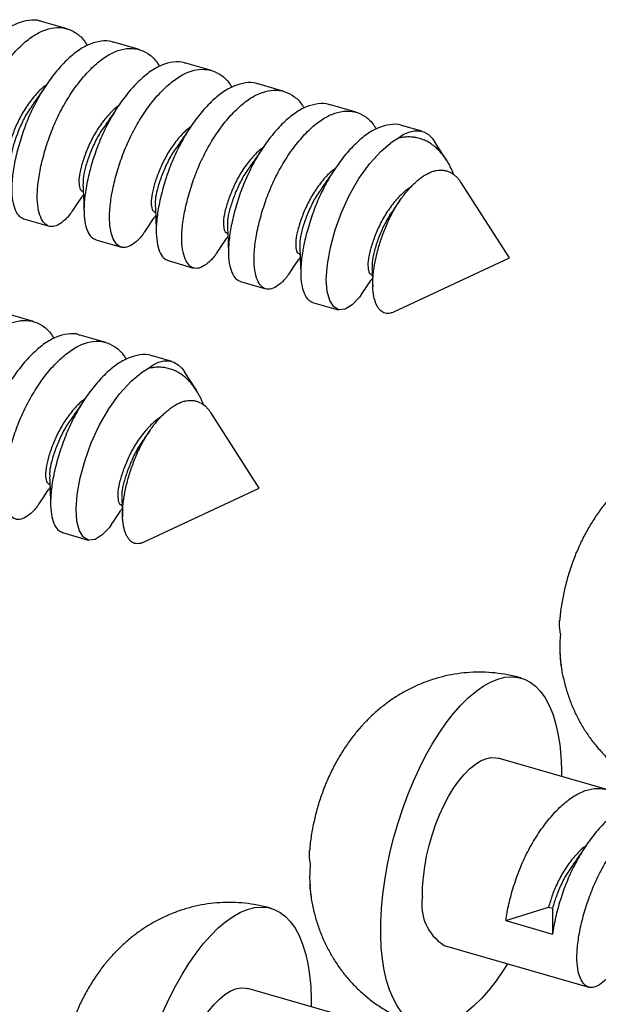
# Model space of a CAD drawing. Units: millimetres. Extents: x 43 to 2073, y 50 to 1352.
# Drawn here: x 552 to 578, y 240 to 284 of the extents above; entities that cross this region are included whole.
import ezdxf

# ---------------------------------------------------------------- set-up
doc = ezdxf.new("R2010")
doc.units = ezdxf.units.MM
doc.header["$LTSCALE"] = 5
doc.linetypes.add('SLD-Solid', pattern=[0])

msp = doc.modelspace()

# ---------------------------------------------------------------- linework, layer by layer
at = {"color": 7, "linetype": 'SLD-Solid', "lineweight": 25}
for p, q in [((554.17, 283.799), (553.021, 284.131)), ((557.418, 282.862), (556.269, 283.193)), ((560.665, 281.924), (559.517, 282.256)), ((563.913, 280.987), (562.764, 281.318)), ((567.161, 280.049), (566.012, 280.381)), ((570.126, 279.193), (569.259, 279.443)), ((571.228, 277.901), (570.691, 278.735)), ((574.057, 273.505), (571.872, 276.9)), ((554.859, 276.491), (554.901, 276.479)), ((569.133, 276.083), (568.882, 275.729)), ((552.218, 275.255), (553.367, 274.924)), ((558.107, 275.554), (558.148, 275.542)), ((555.466, 274.318), (556.615, 273.986)), ((561.354, 274.616), (561.396, 274.604)), ((564.602, 273.679), (564.644, 273.667)), ((568.855, 271.075), (574.057, 273.505)), ((558.713, 273.38), (559.862, 273.049)), ((567.85, 272.741), (567.891, 272.729)), ((561.961, 272.443), (563.11, 272.111)), ((565.209, 271.505), (566.357, 271.174)), ((552.668, 270.64), (551.52, 270.972)), ((555.916, 269.703), (554.767, 270.034)), ((558.881, 268.847), (558.015, 269.097)), ((559.983, 267.555), (559.447, 268.389)), ((562.812, 263.158), (560.628, 266.553)), ((557.888, 265.737), (557.638, 265.383)), ((553.357, 263.332), (553.399, 263.32)), ((557.611, 260.728), (562.812, 263.158)), ((556.605, 262.395), (556.647, 262.383)), ((553.964, 261.159), (555.113, 260.827)), ((567.211, 252.23), (567.418, 252.462)), ((578.428, 249.611), (573.547, 251.02)), ((573.894, 243.724), (575.813, 244.329)), ((575.813, 244.329), (575.992, 244.278)), ((575.992, 244.278), (575.993, 243.118)), ((573.894, 243.724), (575.993, 243.118)), ((571.12, 242.614), (577.625, 240.736)), ((555.966, 241.883), (556.173, 242.115)), ((567.183, 239.265), (562.303, 240.674))]:
    msp.add_line(p, q, dxfattribs=at)
at = {"color": 7, "linetype": 'SLD-Solid', "lineweight": 25, "flags": 128}
for points in [[(569.025, 278.871), (569.28, 279.043), (569.529, 279.159), (569.77, 279.218), (570, 279.219), (570.214, 279.162), (570.411, 279.048), (570.587, 278.878), (570.691, 278.735)], [(567.41, 271.88), (567.317, 271.742), (566.993, 271.4), (566.68, 271.2), (566.395, 271.165), (566.157, 271.298), (565.977, 271.583), (565.861, 272), (565.824, 272.553), (565.874, 273.224), (566.012, 273.975), (566.227, 274.76), (566.503, 275.537), (566.858, 276.315), (567.292, 277.066), (567.78, 277.742), (568.295, 278.305), (568.804, 278.729), (569.025, 278.871), (569.025, 278.871)], [(557.78, 268.525), (558.035, 268.696), (558.285, 268.813), (558.526, 268.872), (558.755, 268.873), (558.969, 268.816), (559.166, 268.701), (559.342, 268.532), (559.447, 268.389)], [(556.165, 261.534), (556.073, 261.396), (555.749, 261.053), (555.435, 260.853), (555.15, 260.818), (554.912, 260.951), (554.732, 261.237), (554.617, 261.654), (554.579, 262.207), (554.63, 262.877), (554.768, 263.628), (554.982, 264.413), (555.258, 265.19), (555.614, 265.969), (556.047, 266.719), (556.536, 267.396), (557.05, 267.958), (557.56, 268.383), (557.78, 268.525), (557.78, 268.525)], [(568.273, 243.081), (568.277, 243.665), (568.308, 244.271), (568.366, 244.895), (568.452, 245.531), (568.564, 246.176), (568.702, 246.826), (568.865, 247.476), (569.051, 248.121), (569.26, 248.757), (569.49, 249.38), (569.74, 249.985), (570.007, 250.569), (570.29, 251.127), (570.586, 251.656), (570.895, 252.152), (571.214, 252.611), (571.54, 253.031), (571.872, 253.408), (572.207, 253.74), (572.543, 254.025), (572.877, 254.261), (573.208, 254.445), (573.532, 254.578), (573.849, 254.658), (574.155, 254.684), (574.448, 254.656), (574.728, 254.575), (574.99, 254.441), (575.235, 254.255), (575.46, 254.018), (575.664, 253.731), (575.844, 253.398), (576.001, 253.02), (576.133, 252.599), (576.239, 252.138), (576.318, 251.642), (576.37, 251.112), (576.394, 250.553), (576.395, 250.198)], [(570.147, 244.805), (570.153, 245.235), (570.187, 245.685), (570.247, 246.149), (570.334, 246.622), (570.446, 247.097), (570.582, 247.568), (570.739, 248.03), (570.917, 248.477), (571.113, 248.903), (571.324, 249.303), (571.547, 249.671), (571.781, 250.004), (572.021, 250.296), (572.265, 250.545), (572.511, 250.747), (572.754, 250.899), (572.991, 251), (573.221, 251.049), (573.439, 251.044), (573.547, 251.02)], [(557.029, 232.734), (557.032, 233.319), (557.063, 233.925), (557.122, 234.548), (557.207, 235.185), (557.32, 235.83), (557.458, 236.48), (557.62, 237.129), (557.807, 237.774), (558.016, 238.41), (558.246, 239.033), (558.495, 239.639), (558.762, 240.223), (559.045, 240.781), (559.342, 241.31), (559.651, 241.805), (559.969, 242.265), (560.296, 242.684), (560.627, 243.061), (560.962, 243.394), (561.298, 243.678), (561.632, 243.914), (561.963, 244.099), (562.288, 244.232), (562.604, 244.311), (562.91, 244.337), (563.204, 244.31), (563.483, 244.229), (563.746, 244.094), (563.991, 243.908), (564.216, 243.671), (564.419, 243.385), (564.6, 243.051), (564.757, 242.673), (564.889, 242.252), (564.994, 241.792), (565.073, 241.295), (565.125, 240.766), (565.15, 240.207), (565.151, 239.852)], [(573.969, 241.791), (573.772, 241.482), (573.453, 241.023), (573.127, 240.603), (572.795, 240.226), (572.461, 239.894), (572.125, 239.609), (571.791, 239.373), (571.46, 239.188), (571.135, 239.056), (570.819, 238.976), (570.513, 238.95), (570.219, 238.978), (569.94, 239.059), (569.677, 239.193), (569.432, 239.379), (569.207, 239.616), (569.004, 239.902), (568.823, 240.236), (568.666, 240.614), (568.534, 241.035), (568.429, 241.496), (568.349, 241.992), (568.298, 242.522), (568.273, 243.081)], [(558.903, 234.459), (558.909, 234.889), (558.942, 235.339), (559.003, 235.803), (559.09, 236.275), (559.202, 236.75), (559.337, 237.222), (559.495, 237.684), (559.673, 238.131), (559.868, 238.557), (560.079, 238.956), (560.303, 239.325), (560.536, 239.657), (560.777, 239.95), (561.021, 240.198), (561.266, 240.4), (561.509, 240.552), (561.747, 240.654), (561.976, 240.702), (562.195, 240.697), (562.303, 240.674)]]:
    msp.add_lwpolyline(points, dxfattribs=at)
at = {"color": 7, "linetype": 'SLD-Solid', "lineweight": 25}
msp.add_arc((572.264, 244.433), 2.149, 170.0321, 237.8497, dxfattribs=at)
for points, knots in [([(553.018, 284.121), (552.997, 284.13), (552.825, 284.208), (552.456, 284.194), (551.937, 284.067), (551.417, 283.771), (550.9, 283.339), (550.385, 282.776), (549.897, 282.1), (549.464, 281.35), (549.106, 280.565), (548.826, 279.767), (548.61, 278.98), (548.473, 278.229), (548.423, 277.559), (548.459, 277.004), (548.582, 276.579), (548.752, 276.293), (548.903, 276.232), (548.974, 276.203)], [0, 0, 0, 0, 0.009114, 0.073059, 0.136128, 0.197112, 0.258096, 0.321165, 0.38511, 0.448614, 0.510415, 0.570816, 0.633315, 0.697112, 0.760909, 0.823408, 0.883809, 0.94561, 1, 1, 1, 1]), ([(551.172, 276.568), (551.141, 276.521), (551.003, 276.309), (550.747, 276.065), (550.435, 275.857), (550.15, 275.824), (549.912, 275.957), (549.73, 276.245), (549.608, 276.673), (549.571, 277.228), (549.622, 277.898), (549.759, 278.648), (549.975, 279.435), (550.254, 280.233), (550.613, 281.018), (551.046, 281.769), (551.534, 282.444), (552.049, 283.007), (552.566, 283.44), (553.085, 283.733), (553.608, 283.872), (554.11, 283.846), (554.557, 283.647), (554.884, 283.374), (555.031, 283.126), (555.079, 283.044)], [0, 0, 0, 0, 0.012935, 0.057732, 0.104061, 0.151033, 0.197681, 0.243078, 0.287447, 0.333357, 0.38022, 0.427084, 0.472994, 0.517363, 0.56276, 0.609408, 0.65638, 0.702709, 0.747506, 0.792303, 0.838632, 0.885604, 0.932252, 0.97765, 1, 1, 1, 1]), ([(556.266, 283.183), (556.244, 283.193), (556.073, 283.271), (555.703, 283.257), (555.185, 283.13), (554.664, 282.833), (554.148, 282.401), (553.633, 281.839), (553.145, 281.163), (552.711, 280.412), (552.353, 279.627), (552.074, 278.829), (551.858, 278.043), (551.72, 277.292), (551.67, 276.622), (551.707, 276.067), (551.83, 275.641), (551.999, 275.356), (552.151, 275.294), (552.222, 275.265)], [0, 0, 0, 0, 0.009114, 0.073059, 0.136128, 0.197112, 0.258096, 0.321165, 0.38511, 0.448614, 0.510415, 0.570816, 0.633315, 0.697112, 0.760909, 0.823408, 0.883809, 0.94561, 1, 1, 1, 1]), ([(554.419, 275.63), (554.389, 275.583), (554.251, 275.372), (553.995, 275.128), (553.682, 274.92), (553.398, 274.887), (553.16, 275.019), (552.978, 275.307), (552.856, 275.736), (552.819, 276.29), (552.869, 276.96), (553.007, 277.711), (553.223, 278.497), (553.502, 279.296), (553.86, 280.081), (554.294, 280.831), (554.782, 281.507), (555.297, 282.069), (555.813, 282.502), (556.333, 282.796), (556.855, 282.935), (557.357, 282.909), (557.805, 282.709), (558.132, 282.437), (558.279, 282.188), (558.327, 282.106)], [0, 0, 0, 0, 0.0129347, 0.0577318, 0.1040606, 0.1510327, 0.1976809, 0.243078, 0.2874469, 0.3333568, 0.3802204, 0.4270841, 0.472994, 0.5173629, 0.56276, 0.6094082, 0.6563803, 0.7027091, 0.7475062, 0.7923033, 0.8386322, 0.8856043, 0.9322525, 0.9776496, 1, 1, 1, 1]), ([(559.513, 282.246), (559.492, 282.255), (559.32, 282.333), (558.951, 282.319), (558.432, 282.192), (557.912, 281.896), (557.396, 281.464), (556.881, 280.901), (556.392, 280.225), (555.959, 279.475), (555.601, 278.69), (555.321, 277.892), (555.106, 277.105), (554.968, 276.354), (554.918, 275.684), (554.954, 275.129), (555.078, 274.704), (555.247, 274.418), (555.398, 274.357), (555.469, 274.328)], [0, 0, 0, 0, 0.009114, 0.073059, 0.136128, 0.197112, 0.258096, 0.321165, 0.38511, 0.448614, 0.510415, 0.570816, 0.633315, 0.697112, 0.760909, 0.823408, 0.883809, 0.94561, 1, 1, 1, 1]), ([(557.667, 274.693), (557.636, 274.646), (557.499, 274.434), (557.243, 274.19), (556.93, 273.982), (556.645, 273.949), (556.407, 274.082), (556.226, 274.37), (556.103, 274.798), (556.067, 275.353), (556.117, 276.023), (556.254, 276.773), (556.47, 277.56), (556.75, 278.358), (557.108, 279.143), (557.541, 279.894), (558.029, 280.569), (558.544, 281.132), (559.061, 281.565), (559.58, 281.858), (560.103, 281.997), (560.605, 281.971), (561.052, 281.772), (561.379, 281.499), (561.526, 281.251), (561.575, 281.169)], [0, 0, 0, 0, 0.0129347, 0.0577318, 0.1040606, 0.1510327, 0.1976809, 0.243078, 0.2874469, 0.3333568, 0.3802204, 0.4270841, 0.472994, 0.5173629, 0.56276, 0.6094082, 0.6563803, 0.7027091, 0.7475062, 0.7923033, 0.8386322, 0.8856043, 0.9322525, 0.9776496, 1, 1, 1, 1]), ([(562.761, 281.308), (562.739, 281.318), (562.568, 281.396), (562.199, 281.382), (561.68, 281.255), (561.16, 280.958), (560.643, 280.526), (560.128, 279.964), (559.64, 279.288), (559.207, 278.537), (558.848, 277.752), (558.569, 276.954), (558.353, 276.168), (558.216, 275.417), (558.165, 274.747), (558.202, 274.192), (558.325, 273.766), (558.494, 273.481), (558.646, 273.419), (558.717, 273.39)], [0, 0, 0, 0, 0.009114, 0.073059, 0.136128, 0.197112, 0.258096, 0.321165, 0.38511, 0.448614, 0.510415, 0.570816, 0.633315, 0.697112, 0.760909, 0.823408, 0.883809, 0.94561, 1, 1, 1, 1]), ([(553.247, 281.279), (553.204, 281.249), (553.008, 281.112), (552.67, 280.746), (552.275, 280.219), (551.96, 279.637), (551.717, 279.052), (551.541, 278.504), (551.451, 278.034), (551.458, 277.682), (551.521, 277.472), (551.59, 277.455), (551.617, 277.448)], [0, 0, 0, 0, 0.032461, 0.146428, 0.260395, 0.37004, 0.479685, 0.593652, 0.707619, 0.817264, 0.926909, 1, 1, 1, 1]), ([(553.213, 281.24), (553.113, 281.091), (552.915, 280.794), (552.734, 280.542), (552.644, 280.417)], [0, 0, 0, 0, 0.50364, 1, 1, 1, 1]), ([(560.915, 273.755), (560.884, 273.708), (560.746, 273.497), (560.49, 273.253), (560.178, 273.045), (559.893, 273.012), (559.655, 273.144), (559.473, 273.432), (559.351, 273.861), (559.314, 274.415), (559.364, 275.085), (559.502, 275.836), (559.718, 276.622), (559.997, 277.421), (560.355, 278.206), (560.789, 278.956), (561.277, 279.632), (561.792, 280.194), (562.309, 280.627), (562.828, 280.921), (563.351, 281.06), (563.852, 281.034), (564.3, 280.834), (564.627, 280.562), (564.774, 280.313), (564.822, 280.231)], [0, 0, 0, 0, 0.012935, 0.057732, 0.104061, 0.151033, 0.197681, 0.243078, 0.287447, 0.333357, 0.38022, 0.427084, 0.472994, 0.517363, 0.56276, 0.609408, 0.65638, 0.702709, 0.747506, 0.792303, 0.838632, 0.885604, 0.932252, 0.97765, 1, 1, 1, 1]), ([(552.655, 280.412), (552.589, 280.326), (552.393, 280.071), (552.14, 279.583), (551.895, 279), (551.722, 278.455), (551.634, 278.024), (551.643, 277.838), (551.647, 277.765)], [0, 0, 0, 0, 0.096843, 0.287215, 0.477587, 0.675462, 0.873338, 1, 1, 1, 1]), ([(556.495, 280.341), (556.451, 280.311), (556.255, 280.174), (555.918, 279.808), (555.523, 279.282), (555.207, 278.699), (554.965, 278.114), (554.789, 277.566), (554.699, 277.096), (554.706, 276.744), (554.768, 276.534), (554.837, 276.517), (554.865, 276.51)], [0, 0, 0, 0, 0.032461, 0.146428, 0.260395, 0.37004, 0.479685, 0.593652, 0.707619, 0.817264, 0.926909, 1, 1, 1, 1]), ([(556.461, 280.303), (556.361, 280.153), (556.163, 279.857), (555.982, 279.604), (555.892, 279.479)], [0, 0, 0, 0, 0.5036404, 1, 1, 1, 1]), ([(566.008, 280.371), (565.987, 280.38), (565.815, 280.458), (565.446, 280.444), (564.928, 280.317), (564.407, 280.021), (563.891, 279.589), (563.376, 279.026), (562.887, 278.35), (562.454, 277.6), (562.096, 276.815), (561.817, 276.017), (561.601, 275.23), (561.463, 274.479), (561.413, 273.809), (561.449, 273.254), (561.573, 272.829), (561.742, 272.543), (561.893, 272.482), (561.964, 272.453)], [0, 0, 0, 0, 0.009114, 0.073059, 0.136128, 0.197112, 0.258096, 0.321165, 0.38511, 0.448614, 0.510415, 0.570816, 0.633315, 0.697112, 0.760909, 0.823408, 0.883809, 0.94561, 1, 1, 1, 1]), ([(564.162, 272.818), (564.131, 272.771), (563.994, 272.559), (563.738, 272.315), (563.425, 272.107), (563.14, 272.074), (562.902, 272.207), (562.721, 272.495), (562.598, 272.923), (562.562, 273.478), (562.612, 274.148), (562.75, 274.898), (562.965, 275.685), (563.245, 276.483), (563.603, 277.268), (564.036, 278.019), (564.525, 278.694), (565.04, 279.257), (565.556, 279.69), (566.076, 279.983), (566.598, 280.122), (567.1, 280.096), (567.548, 279.897), (567.874, 279.624), (568.021, 279.376), (568.07, 279.294)], [0, 0, 0, 0, 0.0129347, 0.0577318, 0.1040606, 0.1510327, 0.1976809, 0.243078, 0.2874469, 0.3333568, 0.3802204, 0.4270841, 0.472994, 0.5173629, 0.56276, 0.6094082, 0.6563803, 0.7027091, 0.7475062, 0.7923033, 0.8386322, 0.8856043, 0.9322525, 0.9776496, 1, 1, 1, 1]), ([(555.902, 279.474), (555.836, 279.388), (555.641, 279.134), (555.388, 278.646), (555.143, 278.062), (554.97, 277.518), (554.881, 277.087), (554.891, 276.9), (554.894, 276.827)], [0, 0, 0, 0, 0.096843, 0.287215, 0.477587, 0.675462, 0.873338, 1, 1, 1, 1]), ([(559.742, 279.404), (559.699, 279.374), (559.503, 279.237), (559.165, 278.871), (558.77, 278.344), (558.455, 277.762), (558.212, 277.177), (558.036, 276.629), (557.946, 276.159), (557.953, 275.807), (558.016, 275.597), (558.085, 275.58), (558.113, 275.573)], [0, 0, 0, 0, 0.032461, 0.146428, 0.260395, 0.37004, 0.479685, 0.593652, 0.707619, 0.817264, 0.926909, 1, 1, 1, 1]), ([(559.708, 279.365), (559.608, 279.216), (559.41, 278.919), (559.229, 278.667), (559.14, 278.542)], [0, 0, 0, 0, 0.5036404, 1, 1, 1, 1]), ([(569.256, 279.433), (569.235, 279.443), (569.063, 279.521), (568.694, 279.507), (568.175, 279.38), (567.655, 279.083), (567.138, 278.651), (566.623, 278.089), (566.135, 277.413), (565.702, 276.662), (565.344, 275.877), (565.064, 275.079), (564.848, 274.293), (564.711, 273.542), (564.661, 272.872), (564.697, 272.317), (564.82, 271.891), (564.99, 271.606), (565.141, 271.544), (565.212, 271.515)], [0, 0, 0, 0, 0.009114, 0.073059, 0.136128, 0.197112, 0.258096, 0.321165, 0.38511, 0.448614, 0.510415, 0.570816, 0.633315, 0.697112, 0.760909, 0.823408, 0.883809, 0.94561, 1, 1, 1, 1]), ([(571.553, 277.242), (571.503, 277.366), (571.421, 277.57), (571.248, 277.88), (571.077, 278.127), (570.886, 278.338), (570.724, 278.49), (570.542, 278.628), (570.339, 278.748), (570.123, 278.842), (569.905, 278.904), (569.688, 278.937), (569.472, 278.942), (569.25, 278.924), (569.1, 278.889), (569.025, 278.871)], [0, 0, 0, 0, 0.097696, 0.161115, 0.285092, 0.347715, 0.410949, 0.485637, 0.560843, 0.637684, 0.71509, 0.785197, 0.855735, 0.927633, 1, 1, 1, 1]), ([(559.15, 278.537), (559.084, 278.451), (558.888, 278.196), (558.636, 277.708), (558.39, 277.125), (558.217, 276.58), (558.129, 276.149), (558.138, 275.963), (558.142, 275.89)], [0, 0, 0, 0, 0.096843, 0.287215, 0.477587, 0.675462, 0.873338, 1, 1, 1, 1]), ([(562.99, 278.466), (562.947, 278.436), (562.751, 278.299), (562.413, 277.933), (562.018, 277.407), (561.702, 276.824), (561.46, 276.239), (561.284, 275.691), (561.194, 275.221), (561.201, 274.869), (561.264, 274.659), (561.333, 274.642), (561.36, 274.635)], [0, 0, 0, 0, 0.032461, 0.146428, 0.260395, 0.37004, 0.479685, 0.593652, 0.707619, 0.817264, 0.926909, 1, 1, 1, 1]), ([(562.956, 278.428), (562.856, 278.278), (562.658, 277.982), (562.477, 277.729), (562.387, 277.604)], [0, 0, 0, 0, 0.50364, 1, 1, 1, 1]), ([(562.398, 277.599), (562.332, 277.513), (562.136, 277.259), (561.883, 276.771), (561.638, 276.187), (561.465, 275.643), (561.376, 275.212), (561.386, 275.025), (561.39, 274.952)], [0, 0, 0, 0, 0.096843, 0.287215, 0.477587, 0.675462, 0.873338, 1, 1, 1, 1]), ([(566.238, 277.529), (566.194, 277.499), (565.998, 277.362), (565.66, 276.996), (565.265, 276.469), (564.95, 275.887), (564.708, 275.302), (564.532, 274.754), (564.441, 274.284), (564.448, 273.932), (564.511, 273.722), (564.58, 273.705), (564.608, 273.698)], [0, 0, 0, 0, 0.032461, 0.146428, 0.260395, 0.37004, 0.479685, 0.593652, 0.707619, 0.817264, 0.926909, 1, 1, 1, 1]), ([(566.203, 277.49), (566.104, 277.341), (565.905, 277.044), (565.725, 276.792), (565.635, 276.667)], [0, 0, 0, 0, 0.50364, 1, 1, 1, 1]), ([(568.855, 271.076), (568.851, 271.074), (568.801, 271.046), (568.711, 271.021), (568.586, 271.002), (568.433, 271.02), (568.298, 271.093), (568.183, 271.219), (568.107, 271.339), (568.041, 271.484), (567.987, 271.651), (567.944, 271.845), (567.91, 272.125), (567.907, 272.441), (567.934, 272.783), (567.979, 273.136), (568.069, 273.597), (568.227, 274.167), (568.429, 274.749), (568.672, 275.31), (568.961, 275.834), (569.223, 276.219), (569.495, 276.56), (569.717, 276.798), (569.943, 276.999), (570.171, 277.175), (570.397, 277.312), (570.621, 277.399), (570.836, 277.451), (571.044, 277.456), (571.239, 277.415), (571.42, 277.346), (571.586, 277.238), (571.732, 277.088), (571.817, 276.991), (571.856, 276.918), (571.867, 276.897)], [0, 0, 0, 0, 0.002232, 0.028145, 0.054258, 0.080783, 0.130237, 0.155338, 0.180805, 0.205389, 0.230334, 0.255469, 0.281017, 0.328512, 0.352653, 0.377179, 0.42266, 0.469124, 0.514642, 0.561211, 0.604795, 0.649423, 0.670126, 0.712084, 0.733386, 0.75411, 0.79613, 0.817509, 0.837274, 0.877395, 0.897802, 0.916531, 0.954489, 0.973761, 0.992515, 1, 1, 1, 1]), ([(554.885, 276.81), (554.896, 276.604), (554.92, 276.128), (554.928, 275.781), (554.933, 275.585)], [0, 0, 0, 0, 0.435248, 1, 1, 1, 1]), ([(565.645, 276.662), (565.579, 276.576), (565.383, 276.321), (565.131, 275.833), (564.885, 275.25), (564.713, 274.705), (564.624, 274.274), (564.633, 274.088), (564.637, 274.015)], [0, 0, 0, 0, 0.096843, 0.287215, 0.477587, 0.675462, 0.873338, 1, 1, 1, 1]), ([(569.646, 276.708), (569.549, 276.642), (569.299, 276.472), (568.908, 276.061), (568.513, 275.531), (568.198, 274.949), (567.955, 274.364), (567.779, 273.816), (567.689, 273.346), (567.696, 272.994), (567.759, 272.784), (567.828, 272.767), (567.855, 272.76)], [0, 0, 0, 0, 0.069782, 0.179353, 0.288924, 0.394339, 0.499755, 0.609326, 0.718897, 0.824313, 0.929729, 1, 1, 1, 1]), ([(554.423, 275.619), (554.56, 275.828), (554.722, 276.074), (554.883, 276.306), (554.908, 276.34)], [0, 0, 0, 0, 0.850509, 1, 1, 1, 1]), ([(558.132, 275.873), (558.143, 275.666), (558.168, 275.191), (558.176, 274.844), (558.18, 274.647)], [0, 0, 0, 0, 0.435248, 1, 1, 1, 1]), ([(568.893, 275.724), (568.827, 275.638), (568.631, 275.384), (568.378, 274.896), (568.133, 274.312), (567.96, 273.768), (567.872, 273.337), (567.881, 273.15), (567.885, 273.077)], [0, 0, 0, 0, 0.096843, 0.287215, 0.477587, 0.675462, 0.873338, 1, 1, 1, 1]), ([(557.67, 274.681), (557.808, 274.89), (557.969, 275.136), (558.131, 275.368), (558.155, 275.403)], [0, 0, 0, 0, 0.850509, 1, 1, 1, 1]), ([(561.38, 274.935), (561.391, 274.729), (561.415, 274.253), (561.423, 273.906), (561.428, 273.71)], [0, 0, 0, 0, 0.435248, 1, 1, 1, 1]), ([(560.918, 273.744), (561.055, 273.953), (561.217, 274.199), (561.379, 274.431), (561.403, 274.465)], [0, 0, 0, 0, 0.850509, 1, 1, 1, 1]), ([(564.628, 273.998), (564.638, 273.791), (564.663, 273.316), (564.671, 272.969), (564.676, 272.772)], [0, 0, 0, 0, 0.435248, 1, 1, 1, 1]), ([(564.165, 272.806), (564.303, 273.015), (564.465, 273.261), (564.626, 273.493), (564.65, 273.528)], [0, 0, 0, 0, 0.850509, 1, 1, 1, 1]), ([(567.875, 273.06), (567.886, 272.849), (567.903, 272.53), (567.91, 272.295), (567.912, 272.216)], [0, 0, 0, 0, 0.661364, 1, 1, 1, 1]), ([(567.413, 271.869), (567.55, 272.078), (567.712, 272.324), (567.874, 272.556), (567.898, 272.59)], [0, 0, 0, 0, 0.850509, 1, 1, 1, 1]), ([(549.67, 263.409), (549.639, 263.362), (549.502, 263.15), (549.246, 262.906), (548.933, 262.698), (548.648, 262.665), (548.41, 262.798), (548.229, 263.086), (548.106, 263.514), (548.07, 264.068), (548.12, 264.739), (548.258, 265.489), (548.473, 266.276), (548.753, 267.074), (549.111, 267.859), (549.544, 268.609), (550.032, 269.285), (550.547, 269.848), (551.064, 270.28), (551.583, 270.574), (552.106, 270.713), (552.608, 270.687), (553.056, 270.487), (553.382, 270.215), (553.529, 269.967), (553.578, 269.885)], [0, 0, 0, 0, 0.0129347, 0.0577318, 0.1040606, 0.1510327, 0.1976809, 0.243078, 0.2874469, 0.3333568, 0.3802204, 0.4270841, 0.472994, 0.5173629, 0.56276, 0.6094082, 0.6563803, 0.7027091, 0.7475062, 0.7923033, 0.8386322, 0.8856043, 0.9322525, 0.9776496, 1, 1, 1, 1]), ([(554.764, 270.024), (554.742, 270.034), (554.571, 270.112), (554.202, 270.098), (553.683, 269.971), (553.163, 269.674), (552.646, 269.242), (552.131, 268.68), (551.643, 268.004), (551.21, 267.253), (550.851, 266.468), (550.572, 265.67), (550.356, 264.884), (550.219, 264.133), (550.169, 263.463), (550.205, 262.908), (550.328, 262.482), (550.498, 262.196), (550.649, 262.135), (550.72, 262.106)], [0, 0, 0, 0, 0.009114, 0.073059, 0.136128, 0.197112, 0.258096, 0.321165, 0.38511, 0.448614, 0.510415, 0.570816, 0.633315, 0.697112, 0.760909, 0.823408, 0.883809, 0.94561, 1, 1, 1, 1]), ([(552.918, 262.471), (552.887, 262.424), (552.749, 262.213), (552.493, 261.969), (552.181, 261.761), (551.896, 261.728), (551.658, 261.86), (551.476, 262.148), (551.354, 262.577), (551.317, 263.131), (551.367, 263.801), (551.505, 264.552), (551.721, 265.338), (552, 266.137), (552.359, 266.921), (552.792, 267.672), (553.28, 268.348), (553.795, 268.91), (554.312, 269.343), (554.831, 269.637), (555.354, 269.776), (555.856, 269.75), (556.303, 269.55), (556.63, 269.278), (556.777, 269.029), (556.825, 268.947)], [0, 0, 0, 0, 0.012935, 0.057732, 0.104061, 0.151033, 0.197681, 0.243078, 0.287447, 0.333357, 0.38022, 0.427084, 0.472994, 0.517363, 0.56276, 0.609408, 0.65638, 0.702709, 0.747506, 0.792303, 0.838632, 0.885604, 0.932252, 0.97765, 1, 1, 1, 1]), ([(558.012, 269.087), (557.99, 269.096), (557.818, 269.174), (557.449, 269.16), (556.931, 269.033), (556.41, 268.736), (555.894, 268.305), (555.379, 267.742), (554.891, 267.066), (554.457, 266.316), (554.099, 265.531), (553.82, 264.733), (553.604, 263.946), (553.466, 263.195), (553.416, 262.525), (553.453, 261.97), (553.576, 261.545), (553.745, 261.259), (553.897, 261.198), (553.967, 261.169)], [0, 0, 0, 0, 0.009114, 0.073059, 0.136128, 0.197112, 0.258096, 0.321165, 0.38511, 0.448614, 0.510415, 0.570816, 0.633315, 0.697112, 0.760909, 0.823408, 0.883809, 0.94561, 1, 1, 1, 1]), ([(560.308, 266.895), (560.258, 267.019), (560.176, 267.224), (560.003, 267.534), (559.832, 267.78), (559.642, 267.992), (559.48, 268.143), (559.298, 268.282), (559.094, 268.402), (558.879, 268.495), (558.661, 268.557), (558.443, 268.59), (558.227, 268.596), (558.006, 268.577), (557.856, 268.542), (557.78, 268.525)], [0, 0, 0, 0, 0.097696, 0.161115, 0.285092, 0.347715, 0.410949, 0.485637, 0.560843, 0.637684, 0.71509, 0.785197, 0.855735, 0.927633, 1, 1, 1, 1]), ([(554.993, 267.182), (554.95, 267.152), (554.754, 267.015), (554.416, 266.649), (554.021, 266.122), (553.705, 265.54), (553.463, 264.955), (553.287, 264.407), (553.197, 263.937), (553.204, 263.585), (553.267, 263.375), (553.336, 263.358), (553.363, 263.351)], [0, 0, 0, 0, 0.032461, 0.146428, 0.260395, 0.37004, 0.479685, 0.593652, 0.707619, 0.817264, 0.926909, 1, 1, 1, 1]), ([(554.959, 267.144), (554.859, 266.994), (554.661, 266.698), (554.48, 266.445), (554.39, 266.32)], [0, 0, 0, 0, 0.50364, 1, 1, 1, 1]), ([(557.61, 260.729), (557.606, 260.727), (557.557, 260.7), (557.467, 260.674), (557.341, 260.655), (557.189, 260.674), (557.053, 260.747), (556.939, 260.872), (556.862, 260.992), (556.797, 261.137), (556.742, 261.305), (556.699, 261.498), (556.666, 261.778), (556.663, 262.095), (556.689, 262.437), (556.735, 262.789), (556.825, 263.251), (556.982, 263.82), (557.184, 264.403), (557.428, 264.963), (557.717, 265.487), (557.978, 265.872), (558.25, 266.214), (558.473, 266.451), (558.699, 266.652), (558.926, 266.828), (559.153, 266.966), (559.376, 267.052), (559.592, 267.104), (559.8, 267.11), (559.994, 267.068), (560.175, 266.999), (560.341, 266.891), (560.488, 266.741), (560.573, 266.644), (560.612, 266.571), (560.623, 266.55)], [0, 0, 0, 0, 0.002232, 0.028145, 0.054258, 0.080783, 0.130237, 0.155338, 0.180805, 0.205389, 0.230334, 0.255469, 0.281017, 0.328512, 0.352653, 0.377179, 0.42266, 0.469124, 0.514642, 0.561211, 0.604795, 0.649423, 0.670126, 0.712084, 0.733386, 0.75411, 0.79613, 0.817509, 0.837274, 0.877395, 0.897802, 0.916531, 0.954489, 0.973761, 0.992515, 1, 1, 1, 1]), ([(558.401, 266.362), (558.304, 266.296), (558.054, 266.126), (557.663, 265.714), (557.269, 265.184), (556.953, 264.603), (556.711, 264.018), (556.535, 263.47), (556.444, 263), (556.452, 262.648), (556.514, 262.438), (556.583, 262.421), (556.611, 262.414)], [0, 0, 0, 0, 0.069782, 0.179353, 0.288924, 0.394339, 0.499755, 0.609326, 0.718897, 0.824313, 0.929729, 1, 1, 1, 1]), ([(554.401, 266.315), (554.335, 266.229), (554.139, 265.975), (553.886, 265.487), (553.641, 264.903), (553.468, 264.358), (553.379, 263.928), (553.389, 263.741), (553.393, 263.668)], [0, 0, 0, 0, 0.096843, 0.287215, 0.477587, 0.675462, 0.873338, 1, 1, 1, 1]), ([(557.648, 265.378), (557.582, 265.292), (557.387, 265.037), (557.134, 264.549), (556.888, 263.966), (556.716, 263.421), (556.627, 262.99), (556.637, 262.804), (556.64, 262.731)], [0, 0, 0, 0, 0.096843, 0.287215, 0.477587, 0.675462, 0.873338, 1, 1, 1, 1]), ([(553.383, 263.651), (553.394, 263.444), (553.418, 262.969), (553.426, 262.622), (553.431, 262.426)], [0, 0, 0, 0, 0.435248, 1, 1, 1, 1]), ([(552.921, 262.459), (553.058, 262.669), (553.22, 262.915), (553.382, 263.147), (553.406, 263.181)], [0, 0, 0, 0, 0.850509, 1, 1, 1, 1]), ([(556.631, 262.714), (556.642, 262.503), (556.659, 262.184), (556.665, 261.949), (556.667, 261.869)], [0, 0, 0, 0, 0.661364, 1, 1, 1, 1]), ([(578.456, 262.575), (578.425, 262.54), (578.267, 262.359), (578.009, 262.002), (577.683, 261.503), (577.386, 260.968), (577.119, 260.406), (576.886, 259.823), (576.688, 259.223), (576.526, 258.607), (576.404, 257.973), (576.335, 257.509), (576.321, 257.258), (576.319, 257.224)], [0, 0, 0, 0, 0.024514, 0.124331, 0.227016, 0.332321, 0.439036, 0.546, 0.653025, 0.760771, 0.870277, 0.982688, 1, 1, 1, 1]), ([(556.168, 261.522), (556.306, 261.731), (556.468, 261.977), (556.629, 262.209), (556.653, 262.244)], [0, 0, 0, 0, 0.850509, 1, 1, 1, 1]), ([(576.363, 256.577), (576.348, 256.653), (576.318, 256.806), (576.304, 257.022), (576.313, 257.161), (576.318, 257.224)], [0, 0, 0, 0, 0.352421, 0.70622, 1, 1, 1, 1]), ([(576.388, 255.177), (576.375, 255.295), (576.348, 255.532), (576.333, 255.884), (576.335, 256.233), (576.353, 256.462), (576.363, 256.577)], [0, 0, 0, 0, 0.248236, 0.49717, 0.748226, 1, 1, 1, 1]), ([(576.344, 255.707), (576.341, 255.684), (576.329, 255.583), (576.339, 255.405), (576.372, 255.253), (576.388, 255.177)], [0, 0, 0, 0, 0.127248, 0.562444, 1, 1, 1, 1]), ([(576.352, 255.388), (576.358, 255.324), (576.385, 255.066), (576.474, 254.624), (576.618, 254.068), (576.803, 253.532), (577.026, 253.017), (577.287, 252.524), (577.583, 252.056), (577.914, 251.613), (578.278, 251.2), (578.674, 250.817), (579.113, 250.454), (579.597, 250.12), (580.122, 249.822), (580.665, 249.579), (581.068, 249.426), (581.292, 249.369), (581.327, 249.361)], [0, 0, 0, 0, 0.023482, 0.094468, 0.164063, 0.232596, 0.300352, 0.367552, 0.434352, 0.500866, 0.567173, 0.633332, 0.699386, 0.772659, 0.845108, 0.916571, 0.987126, 1, 1, 1, 1]), ([(574.587, 254.621), (574.571, 254.627), (574.371, 254.693), (573.977, 254.774), (573.411, 254.861), (572.845, 254.895), (572.283, 254.884), (571.73, 254.827), (571.187, 254.726), (570.657, 254.583), (570.144, 254.401), (569.648, 254.18), (569.172, 253.922), (568.717, 253.63), (568.284, 253.302), (567.92, 252.991), (567.713, 252.777), (567.632, 252.694)], [0, 0, 0, 0, 0.006882, 0.082875, 0.158047, 0.232463, 0.306189, 0.379292, 0.451842, 0.523919, 0.595618, 0.667053, 0.738372, 0.809764, 0.881477, 0.953832, 1, 1, 1, 1]), ([(567.418, 252.462), (567.474, 252.529), (567.54, 252.608), (567.618, 252.684), (567.63, 252.696)], [0, 0, 0, 0, 0.841636, 1, 1, 1, 1]), ([(567.212, 252.229), (567.181, 252.193), (567.023, 252.012), (566.765, 251.656), (566.439, 251.157), (566.142, 250.622), (565.874, 250.06), (565.641, 249.476), (565.444, 248.876), (565.281, 248.26), (565.16, 247.626), (565.09, 247.163), (565.076, 246.911), (565.074, 246.878)], [0, 0, 0, 0, 0.024514, 0.124331, 0.227016, 0.332321, 0.439036, 0.546, 0.653025, 0.760771, 0.870277, 0.982688, 1, 1, 1, 1]), ([(573.894, 243.724), (573.934, 243.97), (574.013, 244.457), (574.234, 245.248), (574.512, 246.045), (574.87, 246.83), (575.304, 247.581), (575.792, 248.257), (576.307, 248.819), (576.823, 249.252), (577.343, 249.545), (577.865, 249.685), (578.367, 249.659), (578.815, 249.459), (579.142, 249.187), (579.289, 248.938), (579.337, 248.856)], [0, 0, 0, 0, 0.075613, 0.149688, 0.221276, 0.294523, 0.369789, 0.445578, 0.520328, 0.592607, 0.664886, 0.739637, 0.815425, 0.890691, 0.963938, 1, 1, 1, 1]), ([(580.523, 248.995), (580.502, 249.005), (580.33, 249.083), (579.961, 249.069), (579.442, 248.942), (578.922, 248.645), (578.406, 248.213), (577.891, 247.651), (577.402, 246.975), (576.969, 246.224), (576.61, 245.439), (576.332, 244.642), (576.112, 243.851), (576.033, 243.364), (575.993, 243.118)], [0, 0, 0, 0, 0.013074, 0.104802, 0.195274, 0.282755, 0.370236, 0.460708, 0.552437, 0.643532, 0.732185, 0.81883, 0.908484, 1, 1, 1, 1]), ([(578.677, 241.443), (578.646, 241.395), (578.509, 241.184), (578.253, 240.94), (577.94, 240.732), (577.655, 240.699), (577.417, 240.831), (577.236, 241.119), (577.113, 241.548), (577.077, 242.102), (577.127, 242.773), (577.264, 243.523), (577.48, 244.31), (577.76, 245.108), (578.118, 245.893), (578.551, 246.643), (579.039, 247.319), (579.554, 247.882), (580.071, 248.314), (580.59, 248.608), (581.113, 248.747), (581.615, 248.721), (582.063, 248.521), (582.389, 248.249), (582.536, 248), (582.585, 247.918)], [0, 0, 0, 0, 0.012935, 0.057732, 0.104061, 0.151033, 0.197681, 0.243078, 0.287447, 0.333357, 0.38022, 0.427084, 0.472994, 0.517363, 0.56276, 0.609408, 0.65638, 0.702709, 0.747506, 0.792303, 0.838632, 0.885604, 0.932252, 0.97765, 1, 1, 1, 1]), ([(565.118, 246.23), (565.103, 246.307), (565.074, 246.459), (565.059, 246.676), (565.069, 246.815), (565.073, 246.878)], [0, 0, 0, 0, 0.352421, 0.70622, 1, 1, 1, 1]), ([(577.505, 247.091), (577.461, 247.061), (577.266, 246.924), (576.928, 246.558), (576.532, 246.031), (576.218, 245.45), (575.971, 244.861), (575.867, 244.509), (575.813, 244.329)], [0, 0, 0, 0, 0.054681, 0.246657, 0.438632, 0.623328, 0.808024, 1, 1, 1, 1]), ([(577.471, 247.053), (577.371, 246.903), (577.173, 246.607), (576.992, 246.354), (576.902, 246.229)], [0, 0, 0, 0, 0.50364, 1, 1, 1, 1]), ([(565.144, 244.83), (565.131, 244.949), (565.104, 245.185), (565.089, 245.537), (565.091, 245.887), (565.109, 246.116), (565.118, 246.23)], [0, 0, 0, 0, 0.248236, 0.49717, 0.748226, 1, 1, 1, 1]), ([(576.912, 246.224), (576.846, 246.138), (576.651, 245.883), (576.399, 245.396), (576.149, 244.809), (576.045, 244.457), (575.992, 244.278)], [0, 0, 0, 0, 0.143373, 0.425212, 0.707052, 1, 1, 1, 1]), ([(565.1, 245.36), (565.097, 245.337), (565.084, 245.236), (565.094, 245.059), (565.127, 244.907), (565.144, 244.83)], [0, 0, 0, 0, 0.127248, 0.562444, 1, 1, 1, 1]), ([(565.107, 245.042), (565.114, 244.978), (565.14, 244.72), (565.229, 244.278), (565.373, 243.721), (565.559, 243.185), (565.782, 242.67), (566.042, 242.178), (566.338, 241.709), (566.669, 241.267), (567.034, 240.853), (567.429, 240.47), (567.869, 240.108), (568.353, 239.774), (568.877, 239.476), (569.42, 239.232), (569.823, 239.08), (570.048, 239.023), (570.082, 239.014)], [0, 0, 0, 0, 0.023482, 0.094468, 0.164063, 0.232596, 0.300352, 0.367552, 0.434352, 0.500866, 0.567173, 0.633332, 0.699386, 0.772659, 0.845108, 0.916571, 0.987126, 1, 1, 1, 1]), ([(563.343, 244.274), (563.326, 244.28), (563.126, 244.346), (562.732, 244.428), (562.167, 244.515), (561.6, 244.549), (561.039, 244.537), (560.485, 244.48), (559.942, 244.379), (559.413, 244.237), (558.899, 244.054), (558.404, 243.833), (557.928, 243.575), (557.472, 243.283), (557.039, 242.956), (556.676, 242.644), (556.468, 242.43), (556.388, 242.347)], [0, 0, 0, 0, 0.006882, 0.082875, 0.158047, 0.232463, 0.306189, 0.379292, 0.451842, 0.523919, 0.595618, 0.667053, 0.738372, 0.809764, 0.881477, 0.953832, 1, 1, 1, 1]), ([(556.173, 242.115), (556.229, 242.182), (556.295, 242.262), (556.373, 242.337), (556.385, 242.349)], [0, 0, 0, 0, 0.841636, 1, 1, 1, 1]), ([(555.967, 241.882), (555.936, 241.846), (555.778, 241.665), (555.52, 241.309), (555.194, 240.81), (554.897, 240.275), (554.63, 239.713), (554.397, 239.13), (554.199, 238.53), (554.037, 237.914), (553.915, 237.28), (553.846, 236.816), (553.832, 236.565), (553.83, 236.531)], [0, 0, 0, 0, 0.024514, 0.124331, 0.227016, 0.332321, 0.439036, 0.546, 0.653025, 0.760771, 0.870277, 0.982688, 1, 1, 1, 1])]:
    msp.add_open_spline(points, degree=3, knots=knots, dxfattribs=at)

doc.saveas('drawing.dxf')
